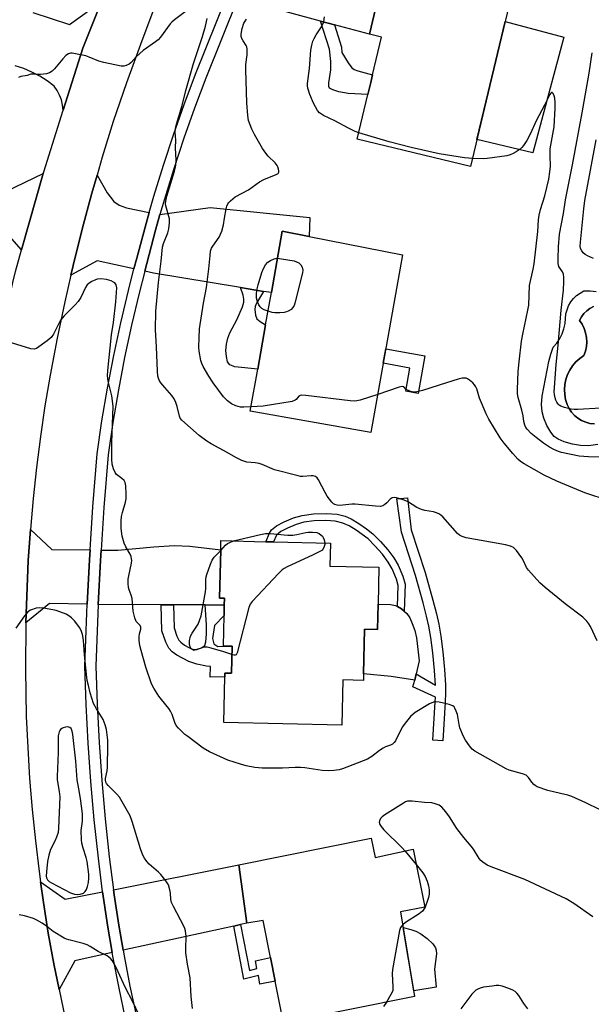
# Model space of a CAD drawing. Units: inches. Extents: x 1285764 to 1291764, y 525450 to 529451.
# Drawn here: x 1289661 to 1289855, y 527140 to 527474 of the extents above; entities that cross this region are included whole.
import ezdxf

# ---------------------------------------------------------------- set-up
doc = ezdxf.new("R2010")
doc.units = ezdxf.units.IN
doc.header["$MEASUREMENT"] = 0
for name, color, linetype in [('BLDG-Footprint', 5, 'Continuous'), ('CULTRL-Pad', 6, 'Continuous'), ('CULTRL-Swimming Pool in Ground', 4, 'Continuous'), ('TRANS-Driveway', 251, 'Continuous'), ('TRANS-Non Street Sidewalk', 7, 'Continuous'), ('TRANS-Road', 130, 'Continuous'), ('TRANS-Street Sidewalk', 7, 'Continuous'), ('Undefined', 1, 'Continuous')]:
    doc.layers.add(name, color=color, linetype=linetype)

msp = doc.modelspace()

# ---------------------------------------------------------------- linework, layer by layer
at = {"layer": 'BLDG-Footprint'}
for points, elevation in [([(1289819.56, 527446.08), (1289814.25, 527423.89), (1289775.79, 527433.1), (1289779.43, 527448.31), (1289780.38, 527452.3), (1289781.01, 527454.9), (1289784.09, 527467.78), (1289779.95, 527468.77), (1289784.76, 527488.85), (1289827.36, 527478.65)], 495.23), ([(1289791.17, 527393.84), (1289780.47, 527333.56), (1289739.53, 527340.83), (1289742.07, 527355.1), (1289744.73, 527370.06), (1289746.68, 527381.04), (1289750.37, 527401.85), (1289759.47, 527400.06)], 493.09), ([(1289782.88, 527275.26), (1289782.68, 527266.72), (1289778.33, 527266.82), (1289777.98, 527251.66), (1289777.93, 527249.42), (1289770.94, 527249.58), (1289770.59, 527234.27), (1289730.52, 527235.19), (1289730.88, 527250.61), (1289730.91, 527251.9), (1289733.12, 527251.85), (1289733.33, 527261.01), (1289730.38, 527261.08), (1289730.62, 527271.43), (1289730.71, 527275.01), (1289730.76, 527277.3), (1289729.09, 527277.34), (1289729.47, 527293.78), (1289729.54, 527296.87), (1289744.78, 527296.52), (1289747.36, 527296.46), (1289766.7, 527296.01), (1289766.53, 527288.25), (1289783.17, 527287.86)], 490.28), ([(1289780.59, 527195.85), (1289781.88, 527189.34), (1289794.82, 527192.13), (1289798.74, 527172.51), (1289790.53, 527170.87), (1289795.29, 527142.14), (1289750.78, 527133.22), (1289747.95, 527147.42), (1289746.35, 527155.43), (1289743.85, 527167.95), (1289738.4, 527167.06), (1289735.59, 527186.87)], 487.07)]:
    msp.add_lwpolyline(points, close=True, dxfattribs=dict(at, elevation=elevation))
at = {"layer": 'CULTRL-Pad'}
for points in [[(1289845.97, 527467.78), (1289835.42, 527428.43), (1289816.42, 527432.96), (1289819.56, 527446.08), (1289826.01, 527473)], [(1289794.49, 527268.76), (1289795.31, 527266.32), (1289795.91, 527263.87), (1289796.8, 527256.03), (1289795.84, 527251.62), (1289795.38, 527249.47), (1289787.36, 527250.74), (1289777.98, 527251.66), (1289778.33, 527266.82), (1289782.68, 527266.72), (1289782.88, 527275.26), (1289787.07, 527275.25), (1289788.77, 527274.89), (1289789.42, 527274.51), (1289790.78, 527273.72), (1289791.71, 527272.96), (1289792.63, 527272.19), (1289793.61, 527270.7)], [(1289802.6, 527145.33), (1289794.97, 527144.06), (1289791.41, 527165.54), (1289794.04, 527164.88), (1289795.7, 527164.34), (1289797.36, 527163.43), (1289799.54, 527161.81), (1289801.43, 527160.02), (1289802.4, 527158.72), (1289802.64, 527157.93), (1289802.7, 527156.67), (1289802.06, 527151.42)]]:
    msp.add_lwpolyline(points, close=True, dxfattribs=at)
for points in [[(1289857.5, 527329.52, 0), (1289854.34, 527329.1, 0), (1289851.61, 527329.11, 0), (1289848.82, 527329.6, 0), (1289846.08, 527330.38, 0), (1289843.94, 527331.3, 0), (1289842.6, 527332.25, 0), (1289841.45, 527333.7, 0), (1289840.16, 527335.99, 0), (1289839.11, 527338.44, 0), (1289838.51, 527340.57, 0), (1289838.34, 527343.08, 0), (1289838.56, 527345.95, 0), (1289840.78, 527357.65, 0), (1289841.45, 527360.14, 0), (1289842.35, 527362.55, 0), (1289843.53, 527363.93, 0), (1289844.54, 527365.44, 0), (1289845.35, 527367.07, 0), (1289845.96, 527368.78, 0), (1289846.34, 527370.55, 0), (1289846.65, 527373.83, 0), (1289847, 527375.25, 0), (1289847.55, 527376.61, 0), (1289848.28, 527377.88, 0), (1289849.19, 527379.04, 0), (1289850.25, 527380.05, 0), (1289851.44, 527380.91, 0), (1289852.74, 527381.59, 0), (1289854.81, 527381.62, 0), (1289856.87, 527381.44, 0)], [(1289856.02, 527376.28, 0), (1289854.79, 527375.69, 0), (1289853.67, 527374.9, 0), (1289852.69, 527373.95, 0), (1289851.88, 527372.85, 0), (1289851.25, 527371.63, 0), (1289852.12, 527370.31, 0), (1289852.8, 527368.89, 0), (1289853.3, 527367.4, 0), (1289853.59, 527365.85, 0), (1289853.68, 527364.27, 0), (1289853.56, 527362.7, 0), (1289853.24, 527361.16, 0), (1289852.71, 527359.67, 0), (1289851.3, 527358.68, 0), (1289850.02, 527357.52, 0), (1289848.89, 527356.2, 0), (1289847.94, 527354.76, 0), (1289847.18, 527353.2, 0), (1289846.62, 527351.57, 0), (1289846.28, 527349.87, 0), (1289846.14, 527348.15, 0), (1289846.22, 527346.42, 0), (1289846.52, 527344.72, 0), (1289847.04, 527343.07, 0), (1289847.68, 527341.71, 0), (1289848.51, 527340.46, 0), (1289849.51, 527339.34, 0), (1289850.67, 527338.39, 0), (1289851.95, 527337.6, 0), (1289853.33, 527337.02, 0), (1289854.78, 527336.64, 0), (1289856.27, 527336.47, 0)]]:
    msp.add_polyline3d(points, dxfattribs=at)
at = {"layer": 'CULTRL-Swimming Pool in Ground'}
msp.add_lwpolyline([(1289856.27, 527336.47), (1289854.78, 527336.64), (1289853.33, 527337.02), (1289851.95, 527337.6), (1289850.67, 527338.39), (1289849.51, 527339.34), (1289848.51, 527340.46), (1289847.68, 527341.71), (1289847.04, 527343.07), (1289846.52, 527344.72), (1289846.22, 527346.42), (1289846.14, 527348.15), (1289846.28, 527349.87), (1289846.62, 527351.57), (1289847.18, 527353.2), (1289847.94, 527354.76), (1289848.89, 527356.2), (1289850.02, 527357.52), (1289851.3, 527358.68), (1289852.71, 527359.67), (1289853.24, 527361.16), (1289853.56, 527362.7), (1289853.68, 527364.27), (1289853.59, 527365.85), (1289853.3, 527367.4), (1289852.8, 527368.89), (1289852.12, 527370.31), (1289851.25, 527371.63), (1289851.88, 527372.85), (1289852.69, 527373.95), (1289853.67, 527374.9), (1289854.79, 527375.69), (1289856.02, 527376.28)], dxfattribs=at)
at = {"layer": 'TRANS-Driveway'}
for points in [[(1289757.58, 527495.01), (1289782.71, 527489.31), (1289784.76, 527488.85), (1289779.95, 527468.77), (1289768.05, 527471.96), (1289763.36, 527473.21), (1289741.27, 527479.12), (1289735.29, 527480.93), (1289742.31, 527498.51)], [(1289705.19, 527408.25), (1289703.8, 527403.27), (1289700.98, 527392.7), (1289700.04, 527389.1), (1289687.54, 527391.8), (1289678.62, 527386.99), (1289679.4, 527390.28), (1289682.44, 527402.58), (1289685.79, 527414.8), (1289687.51, 527420.9), (1289690.96, 527414.94), (1289693.17, 527411.99), (1289695.01, 527410.72), (1289697.5, 527409.81)], [(1289744.06, 527381.47), (1289736.17, 527382.78), (1289706.65, 527387.68), (1289703.7, 527388.31), (1289707.41, 527402.27), (1289708.87, 527407.5), (1289725.89, 527409.95), (1289759.7, 527406.59), (1289759.47, 527400.06), (1289750.37, 527401.85), (1289746.68, 527381.04)], [(1289685.19, 527293.72), (1289684.97, 527290.36), (1289684.21, 527275.29), (1289671.43, 527275.53), (1289663.31, 527268.95), (1289664.18, 527290.09), (1289664.91, 527300.64), (1289672.17, 527293.87)], [(1289730.71, 527275.01), (1289724.26, 527275.04), (1289713.43, 527275.09), (1289709.23, 527275.11), (1289687.95, 527275.22), (1289688.72, 527290.15), (1289688.93, 527293.67), (1289694.63, 527293.61), (1289706.74, 527294.8), (1289713.73, 527295.22), (1289719.04, 527295), (1289729.47, 527293.78), (1289729.09, 527277.34), (1289730.76, 527277.3)], [(1289736.23, 527166.58), (1289733.91, 527166.07), (1289696.36, 527157.86), (1289694.89, 527166.33), (1289693.32, 527176.69), (1289693.09, 527178.4), (1289735.59, 527186.87), (1289738.4, 527167.06)], [(1289689.41, 527177.67), (1289689.62, 527176.17), (1289691.2, 527165.72), (1289692.7, 527157.06), (1289679.97, 527154.28), (1289674.62, 527144.52), (1289672.91, 527153.22), (1289670.99, 527163.62), (1289669.37, 527174.07), (1289668.34, 527181.05), (1289676.73, 527175.14)]]:
    msp.add_lwpolyline(points, close=True, dxfattribs=at)
at = {"layer": 'TRANS-Non Street Sidewalk'}
for points in [[(1289768.05, 527471.96), (1289770.45, 527464.31), (1289770.58, 527462.51), (1289772.7, 527458.98), (1289774.03, 527457.3), (1289774.77, 527456.78), (1289776.02, 527456.26), (1289781.01, 527454.9), (1289780.38, 527452.3), (1289779.43, 527448.31), (1289772.68, 527448.59), (1289769.55, 527449.14), (1289767.49, 527449.81), (1289766.45, 527450.42), (1289766.19, 527451.04), (1289766.15, 527452.22), (1289766.9, 527456.64), (1289766.88, 527459.45), (1289766.36, 527463.63), (1289763.36, 527473.21)], [(1289744.06, 527381.47), (1289741.6, 527377.45), (1289741.16, 527376.34), (1289741.03, 527375.29), (1289741.34, 527373.34), (1289741.78, 527372.2), (1289742.82, 527371.23), (1289744.73, 527370.06), (1289742.07, 527355.1), (1289734.23, 527355.89), (1289732.62, 527356.55), (1289731.84, 527357.54), (1289731.43, 527359.41), (1289731.27, 527361.42), (1289731.45, 527363.57), (1289731.85, 527365.63), (1289732.62, 527367.41), (1289735.01, 527371.84), (1289736.9, 527376.16), (1289737.32, 527377.76), (1289737.38, 527378.85), (1289737.09, 527380.2), (1289736.17, 527382.78)], [(1289798.77, 527359.59), (1289796.5, 527346.8), (1289792.3, 527347.55), (1289793.7, 527355.45), (1289784.64, 527357.06), (1289785.51, 527361.94)], [(1289805.74, 527247.92), (1289805.78, 527245.27), (1289805.68, 527242.06), (1289804.9, 527228.96), (1289801.52, 527229.17), (1289802.3, 527242.21), (1289802.34, 527243.75), (1289794.68, 527247.26), (1289795.38, 527249.47), (1289795.84, 527251.62), (1289797.55, 527250.6), (1289802.36, 527247.78), (1289802.02, 527252.85), (1289801.44, 527258.76), (1289800.78, 527263.99), (1289800.12, 527267.89), (1289799.37, 527271.27), (1289798.23, 527275.81), (1289795.61, 527285.09), (1289790.79, 527299.77), (1289789.25, 527311.08), (1289792.83, 527311.43), (1289794.11, 527300.51), (1289798.85, 527286.08), (1289801.5, 527276.68), (1289802.66, 527272.06), (1289803.45, 527268.54), (1289804.13, 527264.48), (1289804.81, 527259.14), (1289805.4, 527253.12)], [(1289773.74, 527304.22), (1289776.41, 527302.66), (1289778.99, 527300.9), (1289781.06, 527299.23), (1289783.66, 527296.62), (1289786.19, 527293.72), (1289788.21, 527291.02), (1289789.72, 527288.51), (1289791.31, 527284.82), (1289792.02, 527282.09), (1289791.71, 527272.96), (1289790.78, 527273.72), (1289789.42, 527274.51), (1289789.66, 527281.69), (1289789.12, 527283.85), (1289787.63, 527287.34), (1289786.34, 527289.54), (1289784.33, 527292.23), (1289781.81, 527295.12), (1289779.47, 527297.45), (1289775.41, 527300.45), (1289773.06, 527301.84), (1289770.96, 527302.84), (1289768.32, 527303.48), (1289765.13, 527303.71), (1289761.15, 527303.57), (1289757.68, 527303.09), (1289755.07, 527302.34), (1289752.16, 527301.14), (1289749.92, 527299.94), (1289748.46, 527298.76), (1289747.36, 527296.46), (1289744.78, 527296.52), (1289746.03, 527299.41), (1289746.7, 527300.53), (1289748.39, 527301.88), (1289750.97, 527303.26), (1289754.24, 527304.61), (1289757.18, 527305.45), (1289760.93, 527305.96), (1289765.24, 527306.12), (1289769.05, 527305.83), (1289771.67, 527305.18)], [(1289713.43, 527275.09), (1289713.7, 527267.24), (1289714.65, 527264.45), (1289715.32, 527263.12), (1289715.98, 527262.39), (1289717.25, 527261.41), (1289720.38, 527259.7), (1289722.94, 527260.51), (1289724.1, 527261.28), (1289724.49, 527262.58), (1289724.61, 527265.18), (1289724.61, 527268.34), (1289724.26, 527275.04), (1289730.71, 527275.01), (1289730.62, 527271.43), (1289727.43, 527268.03), (1289726.73, 527263.66), (1289727.18, 527261.89), (1289728.47, 527260.95), (1289730.38, 527261.08), (1289733.33, 527261.01), (1289733.12, 527251.85), (1289730.91, 527251.9), (1289730.88, 527250.61), (1289725.9, 527250.54), (1289726.07, 527254.15), (1289724.7, 527254.25), (1289721.34, 527254.96), (1289718.62, 527255.81), (1289714.6, 527258), (1289713.02, 527259.18), (1289711.9, 527260.35), (1289710.83, 527262.44), (1289709.53, 527266.21), (1289709.23, 527275.11)], [(1289733.91, 527166.07), (1289736.23, 527166.58), (1289739.2, 527151), (1289741.78, 527151.64), (1289741.24, 527154.29), (1289746.35, 527155.43), (1289747.95, 527147.42), (1289742.79, 527146.32), (1289742.33, 527149.34), (1289737.34, 527148.09)]]:
    msp.add_lwpolyline(points, close=True, dxfattribs=at)
at = {"layer": 'TRANS-Road'}
for points in [[(1289664.15, 527107.52), (1289656.45, 527143.23), (1289649.6, 527178.72), (1289646.29, 527213.08), (1289646.2, 527214.99), (1289645.1, 527241.12), (1289645.21, 527260.14), (1289645.31, 527276.48), (1289646.05, 527294.35), (1289646.39, 527302.58), (1289648.89, 527331.64), (1289651.93, 527349.48), (1289654.07, 527362.05), (1289658.98, 527384.48), (1289659.8, 527388.25), (1289661.89, 527395.55), (1289669.27, 527421.44), (1289669.43, 527422.01), (1289676.02, 527442.92), (1289682.68, 527464.05), (1289689.06, 527479.79)], [(1289665.71, 527476.15), (1289678.16, 527472.07), (1289689.06, 527479.79), (1289682.68, 527464.05), (1289676.02, 527442.92), (1289675.85, 527444.69), (1289675.45, 527446.42), (1289674.83, 527448.09), (1289674.01, 527449.67), (1289673, 527451.13), (1289670.6, 527452.92), (1289668.06, 527454.52), (1289665.4, 527455.91), (1289662.64, 527457.08), (1289659.79, 527458.03)], [(1289707.08, 527478.21), (1289702.21, 527465.24), (1289697.52, 527452.2), (1289693.04, 527439.09), (1289689.28, 527426.98), (1289687.51, 527420.9), (1289685.79, 527414.8), (1289682.44, 527402.58), (1289679.4, 527390.28), (1289678.62, 527386.99), (1289676.54, 527377.93), (1289673.94, 527365.53), (1289671.58, 527353.08), (1289669.85, 527342.65), (1289668.32, 527332.18), (1289666.98, 527321.69), (1289665.85, 527311.17), (1289664.91, 527300.64), (1289664.18, 527290.09), (1289663.31, 527268.95), (1289663.21, 527253.12), (1289663.51, 527237.23), (1289663.98, 527226.66), (1289664.65, 527216.11), (1289665.52, 527205.57), (1289666.59, 527195.04), (1289667.85, 527184.54), (1289668.34, 527181.05), (1289669.37, 527174.07), (1289670.99, 527163.62), (1289672.91, 527153.22), (1289674.62, 527144.52), (1289682.38, 527107.27)], [(1289656.79, 527415.47), (1289669.27, 527421.44), (1289661.89, 527395.55), (1289653.69, 527404.7)]]:
    msp.add_lwpolyline(points, dxfattribs=at)
at = {"layer": 'TRANS-Street Sidewalk'}
for points in [[(1289697.21, 527134.6), (1289695.01, 527144.94), (1289693, 527155.31), (1289692.7, 527157.06), (1289691.2, 527165.72), (1289689.62, 527176.17), (1289689.41, 527177.67), (1289687.96, 527189.13), (1289686.56, 527202.12), (1289685.41, 527215.14), (1289684.5, 527228.17), (1289683.83, 527241.22), (1289683.41, 527254.28), (1289684.06, 527272.33), (1289684.21, 527275.29), (1289684.97, 527290.36), (1289685.19, 527293.72), (1289686.13, 527308.38), (1289687.53, 527326.38), (1289689.19, 527337.54), (1289691.08, 527348.67), (1289693.21, 527359.75), (1289695.56, 527370.79), (1289698.14, 527381.78), (1289700.04, 527389.1), (1289700.98, 527392.7), (1289703.8, 527403.27), (1289705.19, 527408.25), (1289706.79, 527413.79), (1289710.02, 527424.24), (1289713.46, 527434.62), (1289717.12, 527444.93), (1289720.98, 527455.16), (1289731.68, 527481.96)], [(1289735.29, 527480.93), (1289724.46, 527453.81), (1289720.63, 527443.65), (1289717, 527433.41), (1289713.58, 527423.1), (1289710.37, 527412.72), (1289708.87, 527407.5), (1289707.41, 527402.27), (1289703.7, 527388.31), (1289701.78, 527380.88), (1289699.21, 527369.97), (1289696.87, 527359.01), (1289694.76, 527348), (1289692.89, 527336.95), (1289691.25, 527325.96), (1289689.86, 527308.11), (1289688.93, 527293.67), (1289688.72, 527290.15), (1289687.95, 527275.22), (1289687.8, 527272.16), (1289687.15, 527254.28), (1289687.56, 527241.38), (1289688.23, 527228.4), (1289689.14, 527215.44), (1289690.28, 527202.49), (1289691.67, 527189.57), (1289693.09, 527178.4), (1289693.32, 527176.69), (1289694.89, 527166.33), (1289696.36, 527157.86), (1289696.68, 527155.99), (1289698.67, 527145.68), (1289700.86, 527135.42)]]:
    msp.add_lwpolyline(points, dxfattribs=at)
at = {"layer": 'Undefined'}
msp.add_line((1289792.03, 527191.52, 486), (1289795.85, 527186.98, 486), dxfattribs=at)
for points, elevation in [([(1289719.72, 527478.07), (1289713.78, 527473.65), (1289712.88, 527472.87), (1289712.31, 527472.23), (1289709.01, 527467.77), (1289708.25, 527466.87), (1289707.37, 527466.15), (1289703.14, 527463.17), (1289700.82, 527461.05), (1289699.09, 527459.16), (1289698.39, 527458.62), (1289697.38, 527458.07), (1289696.56, 527457.88), (1289695.7, 527457.93), (1289689.84, 527459.11), (1289688.12, 527459.57), (1289684.82, 527460.96), (1289683.7, 527461.36), (1289680.23, 527462.13), (1289679.08, 527462.3), (1289678.52, 527462.31), (1289677.78, 527462.09), (1289676.92, 527461.5), (1289675.93, 527460.41), (1289673.11, 527456.95), (1289672.29, 527456.19), (1289671.37, 527455.59), (1289670.33, 527455.28), (1289668.38, 527455.03), (1289667.54, 527455.02), (1289665.83, 527455.22), (1289665.02, 527455.16), (1289663.76, 527454.76), (1289661.66, 527454.35), (1289660.86, 527454.09)], 490), ([(1289857.25, 527262.91), (1289855, 527267.72), (1289854.44, 527268.65), (1289853.75, 527269.56), (1289852.32, 527270.92), (1289846.39, 527275.46), (1289839.53, 527280.98), (1289837.75, 527282.53), (1289833.88, 527286.81), (1289833.28, 527287.75), (1289832.22, 527290.01), (1289831.65, 527290.98), (1289829.82, 527293.54), (1289828.86, 527294.53), (1289827.82, 527295.03), (1289826.11, 527295.49), (1289812.76, 527297.87), (1289811.42, 527298.25), (1289810.47, 527298.75), (1289809.85, 527299.27), (1289804.84, 527304.92), (1289804.21, 527305.53), (1289803.52, 527306.02), (1289802.76, 527306.36), (1289801.68, 527306.69), (1289798.76, 527307.11), (1289797.64, 527307.4), (1289796.08, 527308.17), (1289792.82, 527310.12), (1289791.44, 527310.67), (1289789.16, 527311.36), (1289788.34, 527311.5), (1289787.61, 527311.36), (1289786.99, 527310.89), (1289785.81, 527309.67), (1289785.17, 527309.12), (1289784.49, 527308.73), (1289783.72, 527308.51), (1289781.96, 527308.54), (1289775.12, 527309.25), (1289773.95, 527309.21), (1289769.88, 527308.8), (1289769.02, 527308.86), (1289768.22, 527309.09), (1289767.75, 527309.36), (1289767.17, 527309.93), (1289765.62, 527311.98), (1289764.88, 527313.16), (1289762.67, 527317.46), (1289762.21, 527318.15), (1289761.62, 527318.62), (1289760.91, 527318.83), (1289760.13, 527318.9), (1289757.38, 527318.64), (1289756.58, 527318.67), (1289755.72, 527318.82), (1289747.78, 527320.89), (1289743.58, 527322.66), (1289742.52, 527323.04), (1289741.23, 527323.27), (1289738.32, 527323.46), (1289736.69, 527324.03), (1289734.57, 527325.03), (1289731.69, 527326.8), (1289726.28, 527329.72), (1289724.77, 527330.65), (1289722.13, 527332.59), (1289716.25, 527337.78), (1289715.76, 527338.41), (1289715.45, 527339.08), (1289714.74, 527342.4), (1289714.28, 527343.7), (1289713.7, 527344.94), (1289712.92, 527346.09), (1289710.49, 527348.82), (1289709.22, 527350.4), (1289708.64, 527351.38), (1289708.19, 527352.68), (1289707.99, 527354.41), (1289707.7, 527362.65), (1289707.35, 527368.36), (1289707.42, 527374.74), (1289708.4, 527384.45), (1289709.31, 527391.77), (1289709.7, 527396.41), (1289710.08, 527397.76), (1289711.53, 527401.28), (1289711.84, 527402.69), (1289712.13, 527404.69), (1289712.08, 527406.1), (1289710.91, 527410.53), (1289710.8, 527411.29), (1289710.82, 527412.05), (1289711.22, 527413.73), (1289713.82, 527422.22), (1289714.16, 527423.57), (1289714.28, 527424.39), (1289714.34, 527426.04), (1289714.19, 527430.15), (1289714.26, 527432.78), (1289714.07, 527435.51), (1289714.12, 527436.77), (1289714.45, 527438.2), (1289716.37, 527444.57), (1289717.64, 527449.64), (1289720.23, 527458.84), (1289723.35, 527467.96), (1289724.34, 527471.46), (1289724.84, 527474.08)], 490), ([(1289739.79, 527342.3), (1289737.33, 527342.15), (1289736.23, 527342.2), (1289734.59, 527342.61), (1289733.11, 527343.32), (1289731.81, 527344.33), (1289730.45, 527345.68), (1289726.93, 527350.38), (1289725.49, 527352.66), (1289723.56, 527356), (1289723.06, 527357.03), (1289722.73, 527358.05), (1289722.2, 527361.14), (1289722.1, 527362.52), (1289722.14, 527365.66), (1289722.33, 527368.7), (1289723.66, 527377.45), (1289724.69, 527382.76), (1289725.48, 527389.08), (1289725.85, 527393.64), (1289726.06, 527395.12), (1289726.39, 527396.07), (1289726.8, 527396.83), (1289728.97, 527399.91), (1289729.88, 527401.94), (1289730.48, 527404.09), (1289730.8, 527406.34), (1289731.38, 527409.51), (1289731.58, 527410.35), (1289731.9, 527411.13), (1289732.22, 527411.59), (1289732.81, 527412.2), (1289734.39, 527413.5), (1289738.95, 527415.94), (1289742.64, 527418.68), (1289744.16, 527419.43), (1289748.35, 527421.07), (1289748.98, 527421.51), (1289749.19, 527421.9), (1289749.22, 527422.37), (1289749.15, 527422.89), (1289748.91, 527423.68), (1289748.67, 527424.18), (1289747.95, 527425.08), (1289745.64, 527427.32), (1289744.74, 527428.39), (1289743.69, 527429.97), (1289740.9, 527434.73), (1289739.99, 527436.51), (1289738.97, 527439.46), (1289738.68, 527441.13), (1289738.4, 527445.41), (1289737.98, 527456.68), (1289738.02, 527458.45), (1289738.46, 527461.76), (1289738.5, 527463.69), (1289738.36, 527464.47), (1289738.16, 527464.92), (1289737.06, 527466.52), (1289736.66, 527467.24), (1289736.44, 527467.96), (1289736.38, 527468.73), (1289736.72, 527470.66), (1289737.32, 527472.54), (1289738.19, 527473.86)], 492), ([(1289776.31, 527435.27), (1289775.13, 527435.75), (1289772.85, 527436.84), (1289768.2, 527439.32), (1289764.41, 527441.14), (1289763.65, 527441.57), (1289763, 527442.07), (1289762.35, 527442.83), (1289761.64, 527444.04), (1289761.02, 527445.32), (1289759.78, 527448.24), (1289759, 527450.38), (1289758.89, 527451.2), (1289758.91, 527452.05), (1289759.6, 527457.08), (1289760.11, 527463.3), (1289760.37, 527465.01), (1289760.76, 527466.33), (1289761.19, 527467.33), (1289761.85, 527468.51), (1289763.68, 527471.24), (1289764.17, 527472.2), (1289764.44, 527472.96), (1289764.73, 527474.65)], 494), ([(1289858.48, 527341.87), (1289850.62, 527341.38), (1289849.46, 527341.38), (1289848.35, 527341.53), (1289846.15, 527342), (1289844.91, 527342.48), (1289844.3, 527342.89), (1289843.94, 527343.23), (1289843.51, 527343.83), (1289843.17, 527344.53), (1289842.92, 527345.36), (1289842.71, 527346.5), (1289842.67, 527347.38), (1289842.74, 527348.87), (1289843.31, 527356.62), (1289844.01, 527363.22), (1289844.96, 527375.11), (1289845.75, 527381.92), (1289845.93, 527384.76), (1289845.91, 527386.2), (1289845.75, 527387.31), (1289845.41, 527388.07), (1289844.26, 527389.86), (1289843.99, 527390.97), (1289843.96, 527392.45), (1289844.08, 527396.63), (1289844.49, 527400.87), (1289845.78, 527407.9), (1289846.45, 527412.51), (1289848.81, 527424.37), (1289852.1, 527442.11), (1289854.48, 527455.47), (1289855.55, 527462.41)], 496), ([(1289863.55, 527325.12), (1289854.26, 527325.33), (1289851.09, 527325.58), (1289845.16, 527326.79), (1289844.08, 527327.14), (1289842.54, 527327.81), (1289841.06, 527328.57), (1289838.99, 527329.94), (1289836.51, 527331.83), (1289834.82, 527333.26), (1289833.51, 527334.65), (1289833.06, 527335.29), (1289832.72, 527336.02), (1289832.37, 527337.34), (1289832.09, 527339.18), (1289831.67, 527341.17), (1289830.45, 527345.47), (1289830.24, 527346.74), (1289830.19, 527348.13), (1289830.43, 527354.23), (1289830.71, 527357.6), (1289831.54, 527364.53), (1289831.96, 527366.97), (1289833.71, 527375.03), (1289834.02, 527376.8), (1289834.32, 527383.42), (1289835.53, 527389.01), (1289835.83, 527390.76), (1289837.04, 527401.76), (1289837.34, 527405.77), (1289837.52, 527407.35), (1289837.97, 527409.23), (1289839.44, 527413.88), (1289840.18, 527416.68), (1289840.84, 527419.49), (1289841.21, 527421.99), (1289841.37, 527423.95), (1289841.25, 527427.6), (1289841.31, 527429.81), (1289842.6, 527437.34), (1289842.97, 527443.59), (1289842.97, 527445.61), (1289842.86, 527447.02), (1289842.68, 527447.81), (1289842.25, 527448.66), (1289841.99, 527448.9), (1289841.75, 527448.92), (1289841.49, 527448.72), (1289841.21, 527448.33), (1289839.37, 527444.65), (1289836.58, 527439.38), (1289834.56, 527435.07), (1289833.32, 527432.72), (1289832.26, 527430.95), (1289831.7, 527430.33), (1289831.07, 527429.78), (1289829.71, 527428.78), (1289828.74, 527428.22), (1289827.69, 527427.76), (1289826.57, 527427.46), (1289819.93, 527426.5), (1289818.5, 527426.46), (1289814.89, 527426.55)], 494), ([(1289814.89, 527426.55), (1289812.16, 527426.76), (1289803.61, 527428.18), (1289794.12, 527430.28), (1289786.65, 527432.2), (1289776.31, 527435.27)], 494), ([(1289855.95, 527392.58), (1289853.9, 527393.53), (1289853.16, 527394), (1289852.5, 527394.56), (1289851.98, 527395.21), (1289851.62, 527395.96), (1289851.47, 527396.8), (1289851.52, 527398.19), (1289852.66, 527409.45), (1289853.06, 527412.3), (1289856.88, 527432.84)], 498), ([(1289745.56, 527374.75), (1289744.24, 527375.25), (1289743.49, 527375.65), (1289742.87, 527376.19), (1289742.39, 527376.86), (1289741.95, 527377.89), (1289741.66, 527379.21), (1289741.59, 527380.52), (1289741.72, 527381.82), (1289742.19, 527383.73), (1289743.48, 527387.91), (1289744.01, 527389.26), (1289744.72, 527390.5), (1289745.43, 527391.37), (1289746.33, 527391.98), (1289747.58, 527392.52), (1289748.1, 527392.65), (1289748.74, 527392.68)], 494), ([(1289748.74, 527392.68), (1289750.08, 527392.54), (1289754.36, 527391.86), (1289755.95, 527391.12), (1289756.71, 527390.46), (1289757.08, 527389.73), (1289757.32, 527388.66), (1289757.25, 527387.8), (1289754.68, 527377.48), (1289754.4, 527376.66), (1289753.97, 527375.94), (1289753.34, 527375.35), (1289752.37, 527374.71), (1289751.85, 527374.47), (1289751.02, 527374.28), (1289749.57, 527374.17), (1289747.83, 527374.17), (1289746.98, 527374.32), (1289745.56, 527374.75)], 494), ([(1289862.68, 527203.33), (1289853.37, 527207.93), (1289848.63, 527209.99), (1289847.29, 527210.45), (1289844.83, 527211.11), (1289840.52, 527212.07), (1289836.92, 527213.34), (1289836.17, 527213.76), (1289835.79, 527214.1), (1289835.11, 527214.9), (1289833.94, 527216.52), (1289833.14, 527217.26), (1289831.87, 527217.78), (1289827.42, 527219.03), (1289826.31, 527219.43), (1289815.72, 527225.37), (1289814.85, 527226.13), (1289813.92, 527227.25), (1289812.53, 527229.15), (1289811.84, 527230.41), (1289810.68, 527233.34), (1289810.4, 527234.46), (1289809.78, 527237.89), (1289809.43, 527238.98), (1289808.97, 527240), (1289808.68, 527240.43), (1289808.29, 527240.77), (1289807, 527241.25), (1289803.58, 527242.03), (1289802.46, 527242.19), (1289801.64, 527242.1), (1289800.33, 527241.48), (1289795.47, 527238.51), (1289794.75, 527237.97), (1289793.92, 527237.15), (1289792.02, 527234.9), (1289791.14, 527233.72), (1289790.58, 527232.69), (1289788.8, 527228.98), (1289788.34, 527228.31), (1289787.79, 527227.79), (1289787.12, 527227.46), (1289785.37, 527226.87), (1289784.58, 527226.47), (1289783.33, 527225.66), (1289780.76, 527223.61), (1289779.24, 527222.75), (1289770.81, 527219.42), (1289769.68, 527219.12), (1289767.91, 527218.85), (1289766.16, 527218.73), (1289763.89, 527218.84), (1289758.04, 527219.77), (1289756.56, 527219.9), (1289754.79, 527219.87), (1289750.42, 527219.64), (1289743.51, 527219.65), (1289741.04, 527219.88), (1289738.16, 527220.43), (1289736.16, 527221.01), (1289731.92, 527222.41), (1289725.69, 527225.19), (1289723.55, 527226.47), (1289718.28, 527230.36), (1289717.36, 527231.09), (1289716.33, 527232.06), (1289715.13, 527233.27), (1289714.42, 527234.13), (1289713.9, 527235.12), (1289712.99, 527237.81), (1289712.5, 527238.95), (1289711.83, 527239.93), (1289709.38, 527242.94), (1289708.52, 527244.12), (1289706.79, 527246.77), (1289706.02, 527248.33), (1289704.11, 527253.89), (1289702.46, 527259.54), (1289702.03, 527261.25), (1289701.84, 527262.95), (1289701.82, 527264.36), (1289701.92, 527265.19), (1289702.33, 527266.78), (1289702.37, 527267.51), (1289702.1, 527268.08), (1289701.14, 527269.04), (1289700.82, 527269.47), (1289700.3, 527270.72), (1289699.77, 527272.9), (1289699.42, 527277.23), (1289699.11, 527278.31), (1289698.41, 527280.15), (1289698.18, 527280.95), (1289698.05, 527282.34), (1289698.08, 527283.75), (1289698.26, 527284.92), (1289699.22, 527289.28), (1289699.29, 527290.15), (1289699.25, 527290.69), (1289699.08, 527291.49), (1289698.77, 527292.26), (1289697.25, 527294.72), (1289696.69, 527296.01), (1289695.99, 527298.44), (1289695.72, 527300.97), (1289695.75, 527303.58), (1289695.86, 527305.02), (1289696.17, 527306.39), (1289697.18, 527309.95), (1289697.4, 527311.06), (1289697.44, 527312.53), (1289697.28, 527315.47), (1289697.07, 527316.57), (1289696.67, 527317.25), (1289695.88, 527318.01), (1289694.16, 527319.36), (1289693.65, 527319.97), (1289693.08, 527321.22), (1289692.63, 527322.84), (1289692.51, 527324.57), (1289692.54, 527330.16), (1289692.97, 527342.53), (1289692.55, 527345.96), (1289691.31, 527350.94), (1289691.08, 527352.81), (1289691.17, 527354.56), (1289692.42, 527366.67), (1289693.1, 527370.91), (1289693.92, 527377.91), (1289694.21, 527382.66), (1289694.01, 527383.68), (1289693.56, 527384.32), (1289693.13, 527384.63), (1289692.36, 527384.99), (1289690.73, 527385.47), (1289688.82, 527385.74), (1289687.55, 527385.59), (1289686.77, 527385.29), (1289685.76, 527384.78), (1289684.81, 527384.21), (1289684.17, 527383.69), (1289683.57, 527382.82), (1289681.97, 527379.44), (1289681.09, 527377.99), (1289680.11, 527376.9), (1289676.38, 527373.15), (1289675.19, 527371.75), (1289674.64, 527370.82), (1289672.73, 527366.98), (1289671.96, 527365.79), (1289670.61, 527364.64), (1289666.92, 527362.1), (1289666.15, 527361.82), (1289665.08, 527361.91), (1289655.89, 527364.77)], 488), ([(1289861.34, 527310.33), (1289853.08, 527313.05), (1289843.49, 527317.02), (1289839.25, 527319.1), (1289832.42, 527322.93), (1289831.17, 527323.72), (1289830.32, 527324.48), (1289828.61, 527326.42), (1289825.66, 527329.93), (1289824.34, 527331.74), (1289820.5, 527338.1), (1289819.54, 527339.88), (1289817.28, 527345.18), (1289816.41, 527348.34), (1289816.11, 527349.1), (1289815.63, 527349.78), (1289815.03, 527350.39), (1289813.93, 527351.33), (1289813.24, 527351.8), (1289812.75, 527352), (1289812.25, 527352.06), (1289811.45, 527351.98), (1289810.1, 527351.7), (1289806.12, 527350.39), (1289797.91, 527347.84), (1289796.01, 527347.35), (1289794.98, 527347.26), (1289794.44, 527347.34), (1289793.65, 527347.59), (1289792.46, 527348.21), (1289791.61, 527349.05), (1289791.05, 527349.21), (1289790.04, 527348.99), (1289782.76, 527346.49)], 492), ([(1289782.76, 527346.49), (1289776.85, 527344.58), (1289775.71, 527344.29), (1289774.83, 527344.2), (1289773.37, 527344.3), (1289758.36, 527346.15), (1289756.95, 527346.23), (1289756.45, 527346.15), (1289756.05, 527345.93), (1289755.13, 527344.81), (1289754.74, 527344.5), (1289753.71, 527344.14), (1289743.85, 527342.51), (1289739.79, 527342.3)], 492), ([(1289733.85, 527296.77), (1289742.99, 527298.94), (1289744.68, 527299.25), (1289746.32, 527299.31), (1289752.25, 527298.78), (1289753.97, 527298.72), (1289755.29, 527298.92), (1289758.32, 527299.66), (1289759.18, 527299.76), (1289760.65, 527299.79), (1289762.07, 527299.62), (1289762.87, 527299.27), (1289763.58, 527298.78), (1289763.98, 527298.38), (1289764.27, 527297.9), (1289764.56, 527297.09), (1289764.78, 527296.05)], 490), ([(1289729.47, 527293.53), (1289731.16, 527295.28), (1289731.82, 527295.85), (1289732.55, 527296.28), (1289733.85, 527296.77)], 490), ([(1289764.78, 527296.05), (1289764.78, 527295.56), (1289764.62, 527294.86), (1289764.01, 527293.65), (1289760.62, 527291.97), (1289752.07, 527287.95), (1289751.03, 527287.41), (1289750.31, 527286.91), (1289749.05, 527285.69), (1289740.18, 527276.23), (1289739.5, 527275.3), (1289739.08, 527274.23), (1289735.1, 527258.79), (1289734.76, 527258.17), (1289734.43, 527258), (1289734.01, 527258.02), (1289733.27, 527258.24)], 490), ([(1289733.27, 527258.24), (1289730.56, 527259.15), (1289726.3, 527260.36), (1289724.88, 527260.69), (1289724.32, 527260.74), (1289723.79, 527260.69), (1289721.23, 527259.86), (1289720.18, 527259.92), (1289719.72, 527260.09), (1289719.35, 527260.4), (1289719.09, 527260.83), (1289718.89, 527261.61), (1289718.93, 527263.03), (1289719.08, 527263.88), (1289719.27, 527264.42), (1289719.82, 527265.43), (1289721.78, 527268.49), (1289722.33, 527269.73), (1289722.84, 527271.31), (1289724.31, 527279.44), (1289724.42, 527280.59), (1289724.4, 527283.79), (1289724.51, 527284.54), (1289724.75, 527285.37), (1289726.05, 527288.94), (1289726.63, 527290.26), (1289727.29, 527291.21), (1289729.47, 527293.53)], 490), ([(1289719.91, 527138.14), (1289719.49, 527142.12), (1289719.16, 527148.47), (1289718.22, 527153.16), (1289717.69, 527157), (1289717.63, 527158.47), (1289717.74, 527162.58), (1289717.58, 527164.41), (1289717.33, 527165.2), (1289716.98, 527165.98), (1289713.43, 527172.73), (1289712.82, 527174.06), (1289712.56, 527175.13), (1289712.4, 527177.26), (1289712.22, 527178.39), (1289711.75, 527180.02), (1289710.82, 527181.47), (1289709.17, 527183.52), (1289708.33, 527184.34), (1289705.19, 527187.05), (1289704.43, 527187.93), (1289703.61, 527189.12), (1289703.09, 527190.15), (1289702.29, 527192.32), (1289699.47, 527201.59), (1289698.71, 527203.53), (1289696.07, 527208.23), (1289695.14, 527209.76), (1289694.19, 527210.88), (1289691.29, 527213.79), (1289690.77, 527214.47), (1289690.55, 527214.93), (1289690.4, 527215.66), (1289690.41, 527216.19), (1289690.94, 527218.77), (1289691.06, 527219.95), (1289691.22, 527227.37), (1289691.13, 527229.16), (1289690.71, 527232.73), (1289690.31, 527234.39), (1289689.62, 527236.19), (1289687.32, 527239.79), (1289686.36, 527241.62), (1289685.24, 527245.24), (1289684.57, 527247.72), (1289684.18, 527249.37), (1289684.03, 527250.46), (1289683.27, 527258.07), (1289682.9, 527263.06), (1289682.57, 527265.05), (1289682.25, 527266.07), (1289681.63, 527267.25), (1289679.83, 527269.62), (1289678.86, 527270.72), (1289677.98, 527271.4), (1289677.03, 527271.89), (1289673.6, 527273.17), (1289672.47, 527273.44), (1289669.33, 527273.95), (1289667.9, 527274.07), (1289666.81, 527273.9), (1289664.99, 527273.25), (1289664.06, 527272.66), (1289662.91, 527271.31), (1289659.91, 527267.19)], 486), ([(1289855.77, 527169.21), (1289849.34, 527173.68), (1289846.7, 527175.33), (1289832.73, 527181.88), (1289821.24, 527186.12), (1289819.91, 527186.77), (1289818.43, 527187.73), (1289817.79, 527188.31), (1289817.24, 527189), (1289815.31, 527192.11), (1289814.52, 527193.22), (1289811.97, 527196.17), (1289809.58, 527199.2), (1289807.11, 527203.17), (1289805.9, 527204.86), (1289804.56, 527206.42), (1289803.62, 527207.05), (1289802.3, 527207.6), (1289801.18, 527207.84), (1289798.59, 527208.03), (1289794.46, 527208.48), (1289793.64, 527208.5), (1289792.91, 527208.4), (1289792.23, 527208.19), (1289791.47, 527207.81), (1289785.14, 527203.85), (1289784.24, 527203.16), (1289783.69, 527202.53), (1289783.33, 527201.82), (1289783.29, 527201.32), (1289783.46, 527200.56), (1289783.88, 527199.84), (1289784.87, 527198.76), (1289790.91, 527192.74), (1289792.03, 527191.52)], 486), ([(1289795.85, 527186.98), (1289798.12, 527184.16), (1289798.84, 527182.89), (1289799.56, 527181.28), (1289799.98, 527179.68), (1289800.19, 527178.31), (1289800.17, 527176.91), (1289800.02, 527175.8), (1289799.68, 527174.69), (1289798.81, 527172.52), (1289798.43, 527171.75), (1289797.93, 527171.08), (1289796.83, 527170.21), (1289792.21, 527167.25), (1289791.25, 527166.53)], 486), ([(1289701.85, 527135.81), (1289699.72, 527140.31), (1289697.04, 527145.29), (1289694.73, 527150.53), (1289693.55, 527152.96), (1289692.81, 527154.24), (1289692.05, 527155.08), (1289690.9, 527155.93), (1289687.9, 527157.4), (1289685.2, 527159.16), (1289684.22, 527159.7), (1289682.86, 527160.16), (1289677.99, 527161.36), (1289677.15, 527161.63), (1289676.37, 527162), (1289672.62, 527164.22), (1289670.33, 527166.06), (1289668.86, 527167.06), (1289667.09, 527168.11), (1289666.01, 527168.59), (1289662.86, 527169.51), (1289661.11, 527169.9)], 484), ([(1289791.25, 527166.53), (1289790.93, 527166.2), (1289790.52, 527165.58), (1289790.15, 527164.52), (1289787.8, 527151.36), (1289787.67, 527149.91), (1289787.94, 527145.46), (1289787.84, 527144.11), (1289787.26, 527142.8), (1289785.71, 527140.22)], 486), ([(1289833.71, 527137.95), (1289832.38, 527139.74), (1289830.64, 527142.45), (1289829.94, 527143.28), (1289829.35, 527143.82), (1289828.63, 527144.27), (1289827.27, 527144.84), (1289825.02, 527145.62), (1289823.88, 527145.88), (1289823.01, 527145.88), (1289821.56, 527145.72), (1289818.63, 527145.29), (1289817.5, 527145.02), (1289816.78, 527144.7), (1289816.1, 527144.28), (1289815.48, 527143.74), (1289814.71, 527142.91), (1289813.63, 527141.57), (1289811, 527138)], 484), ([(1289785.71, 527140.22), (1289784.77, 527138.77)], 486)]:
    msp.add_lwpolyline(points, dxfattribs=dict(at, elevation=elevation))
at = {"layer": 'Undefined', "elevation": 484}
msp.add_lwpolyline([(1289677.6, 527233.63), (1289676.83, 527233.53), (1289676.05, 527233.3), (1289675.58, 527233.08), (1289675.17, 527232.79), (1289674.89, 527232.4), (1289674.69, 527231.95), (1289674.37, 527230.67), (1289674.3, 527229.18), (1289674.32, 527224.98), (1289673.96, 527216.85), (1289674.03, 527215.73), (1289674.68, 527211.75), (1289674.88, 527209.97), (1289674.49, 527199.3), (1289674.29, 527197.86), (1289673.76, 527196.21), (1289673.19, 527194.88), (1289671.75, 527192.04), (1289671.14, 527190.17), (1289670.71, 527187.95), (1289670.36, 527184.46), (1289670.31, 527183.03), (1289670.4, 527182.49), (1289670.75, 527181.78), (1289671.3, 527181.19), (1289672.02, 527180.72), (1289678.56, 527177.32), (1289679.9, 527176.88), (1289680.99, 527176.74), (1289681.84, 527176.86), (1289682.89, 527177.26), (1289683.5, 527177.78), (1289683.94, 527178.44), (1289684.32, 527179.48), (1289684.6, 527180.87), (1289684.74, 527182.28), (1289684.7, 527183.71), (1289684.19, 527188), (1289683.84, 527189.3), (1289682.79, 527192.47), (1289682.38, 527194.15), (1289682.19, 527195.29), (1289682.08, 527198.55), (1289682.54, 527201.71), (1289682.54, 527204.21), (1289681.93, 527209.4), (1289681.39, 527212.61), (1289680.76, 527215.65), (1289680.37, 527222.06), (1289679.31, 527231.12), (1289679.09, 527232.18), (1289678.71, 527233.07), (1289678.25, 527233.49)], close=True, dxfattribs=at)

doc.saveas('drawing.dxf')
